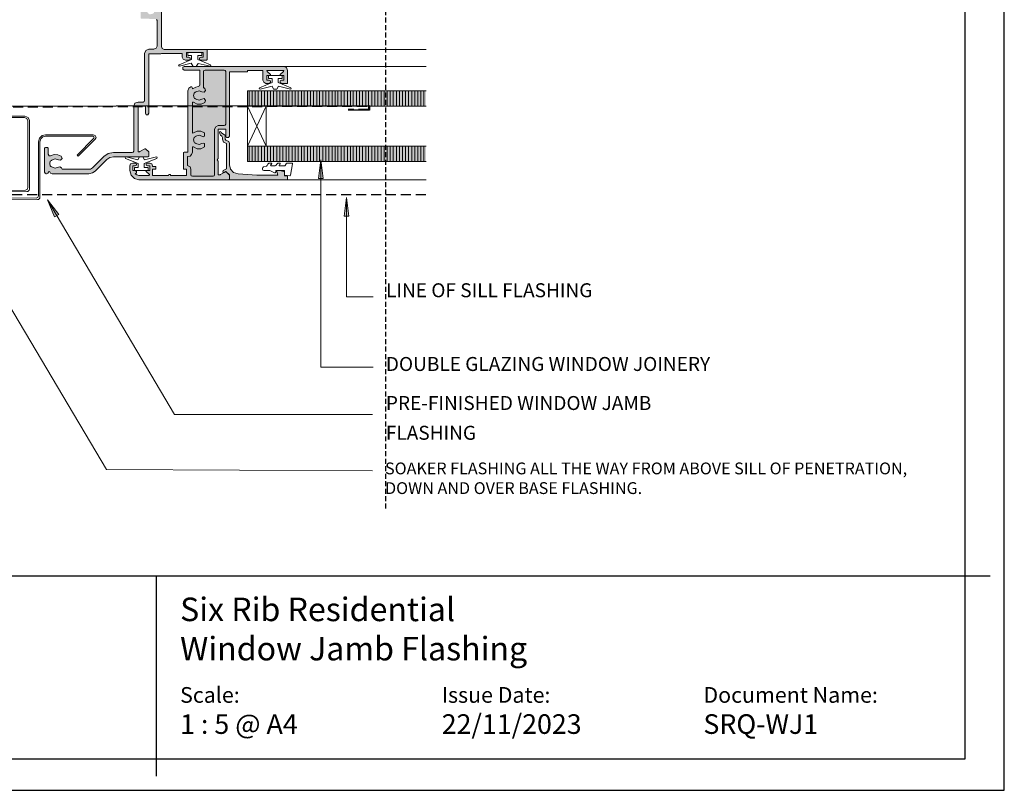
# Model space of a CAD drawing. Units: millimetres. Extents: x 10485 to 11970, y -2014 to -941.
# Drawn here: x 11343 to 11970, y -2014 to -1523 of the extents above; entities that cross this region are included whole.
import ezdxf

# ---------------------------------------------------------------- set-up
doc = ezdxf.new("R2010")
doc.units = ezdxf.units.MM
doc.linetypes.add('HIDDEN', pattern=[9.525, 6.35, -3.175])
doc.linetypes.add('HIDDEN2', pattern=[4.7625, 3.175, -1.5875])
doc.layers.add('Design', color=11, linetype='Continuous', plot=False)
doc.layers.add('Flashing 2', color=170, linetype='Continuous', lineweight=13)
for name, color, linetype in [('Logo', 7, 'Continuous'), ('PDF_Text', 7, 'Continuous'), ('Text', 7, 'Continuous')]:
    doc.layers.add(name, color=color, linetype=linetype)
doc.layers.add('PDF_Geometry', color=7, linetype='Continuous', true_color=0xc0c0c0)
doc.layers.add('PDF_Solid Fills', color=7, linetype='Continuous', true_color=0xffffff)
doc.styles.add('Freeman_Anno', font='calibri.ttf')
doc.styles.add('PDF Arial', font='arial.ttf')

# ---------------------------------------------------------------- blocks, each defined once
blk = doc.blocks.new('ISO_A4_landscape')
blk.add_lwpolyline([(297, 0), (297, 210), (0, 210), (0, 0)], close=True)
at = {"layer": 'Design'}
blk.add_lwpolyline([(292, 4), (292, 206), (5, 206), (5, 4)], close=True, dxfattribs=at)

msp = doc.modelspace()

# ---------------------------------------------------------------- hatches: boundary and pattern name
at = {"layer": 'PDF_Solid Fills', "true_color": 0xbababa, "transparency": 33554559}
for points in [[(11358.71, -1620.58), (11358.88, -1620.58), (11359.21, -1620.91), (11360.2, -1621.24), (11360.2, -1621.07), (11360.53, -1620.91), (11361.19, -1620.25), (11361.36, -1619.75), (11362.02, -1619.75), (11362.02, -1620.08), (11362.19, -1620.08), (11362.19, -1620.41), (11362.35, -1620.41), (11362.35, -1620.74), (11362.68, -1620.74), (11362.85, -1620.91), (11363.51, -1621.07), (11386.83, -1621.24), (11386.83, -1621.07), (11388.32, -1620.91), (11388.81, -1620.74), (11390.14, -1620.08), (11390.3, -1619.91), (11390.63, -1619.75), (11398.4, -1611.98), (11398.73, -1611.81), (11398.9, -1611.65), (11399.23, -1611.48), (11399.56, -1611.15), (11400.88, -1610.49), (11424.7, -1610.32), (11425.03, -1610.16), (11425.19, -1607.35), (11423.21, -1605.36), (11422.38, -1605.36), (11421.72, -1605.69), (11421.56, -1605.86), (11420.89, -1606.19), (11420.73, -1606.35), (11420.07, -1606.68), (11419.9, -1606.85), (11419.24, -1607.18), (11418.25, -1607.35), (11418.25, -1578.24), (11422.88, -1578.24), (11422.88, -1582.87), (11423.04, -1582.87), (11423.04, -1583.37), (11423.37, -1583.37), (11423.54, -1583.53), (11424.37, -1583.7), (11424.37, -1583.53), (11424.7, -1583.37), (11425.03, -1583.04), (11425.19, -1545), (11432.64, -1544.84), (11432.97, -1544.67), (11446.53, -1544.67), (11446.53, -1547.48), (11446.69, -1547.48), (11446.69, -1547.98), (11446.86, -1547.98), (11447.35, -1548.47), (11447.68, -1548.64), (11447.85, -1548.8), (11450.83, -1548.97), (11450.83, -1548.8), (11451.16, -1548.47), (11451.32, -1548.14), (11451.49, -1547.48), (11450.99, -1546.99), (11449.01, -1546.99), (11449.01, -1544.01), (11459.76, -1544.01), (11459.76, -1546.99), (11457.77, -1546.99), (11457.28, -1547.48), (11457.28, -1547.98), (11457.44, -1547.98), (11457.44, -1548.47), (11457.61, -1548.47), (11457.77, -1548.64), (11458.27, -1548.8), (11461.91, -1548.97), (11461.91, -1548.8), (11462.07, -1548.64), (11462.24, -1542.35), (11461.91, -1542.02), (11434.45, -1541.86), (11433.96, -1541.69), (11433.46, -1541.2), (11433.3, -1541.2), (11433.3, -1540.7), (11433.13, -1540.7), (11433.13, -1514.9), (11433.3, -1513.41), (11433.79, -1511.93), (11434.62, -1511.1), (11434.79, -1510.77), (11435.12, -1510.6), (11435.94, -1509.78), (11437.43, -1509.28), (11438.92, -1509.12), (11443.05, -1508.95), (11443.55, -1508.78), (11443.88, -1508.62), (11444.38, -1508.12), (11444.71, -1507.13), (11445.04, -1502.5), (11445.2, -1499.52), (11445.04, -1499.36), (11444.38, -1499.03), (11443.38, -1499.03), (11443.05, -1499.19), (11442.72, -1499.52), (11442.56, -1499.85), (11442.56, -1506.8), (11438.09, -1506.8), (11437.1, -1506.97), (11436.11, -1507.3), (11435.45, -1507.46), (11435.28, -1507.63), (11434.95, -1507.79), (11434.79, -1507.96), (11434.45, -1508.12), (11434.29, -1508.29), (11433.96, -1508.45), (11432.97, -1509.45), (11432.64, -1509.61), (11432.47, -1509.94), (11432.3, -1510.11), (11432.14, -1510.44), (11431.81, -1510.77), (11431.64, -1511.1), (11431.15, -1511.6), (11429.33, -1511.76), (11429, -1511.93), (11428.67, -1512.26), (11428.5, -1512.75), (11428.34, -1513.08), (11428.34, -1513.58), (11428.5, -1513.58), (11428.5, -1514.08), (11428.67, -1514.08), (11428.83, -1514.24), (11428.83, -1514.57), (11429, -1514.57), (11429.16, -1514.74), (11429.16, -1515.07), (11429.33, -1515.07), (11429.16, -1517.05), (11428.67, -1518.05), (11428.5, -1518.21), (11428.34, -1518.71), (11428.17, -1519.04), (11427.18, -1519.53), (11425.52, -1519.7), (11425.52, -1519.53), (11425.19, -1519.37), (11424.7, -1519.37), (11424.7, -1519.04), (11424.53, -1518.87), (11424.37, -1518.87), (11424.37, -1518.38), (11424.2, -1518.38), (11424.2, -1518.05), (11424.04, -1518.05), (11424.04, -1517.71), (11423.87, -1517.55), (11423.71, -1517.55), (11423.71, -1517.22), (11423.54, -1517.22), (11423.54, -1516.89), (11423.37, -1516.89), (11423.37, -1515.4), (11423.71, -1514.74), (11423.87, -1514.57), (11424.2, -1513.91), (11424.37, -1512.59), (11423.87, -1512.09), (11423.54, -1511.93), (11423.21, -1511.6), (11422.88, -1511.6), (11422.88, -1511.1), (11422.71, -1510.93), (11422.55, -1510.93), (11422.55, -1508.62), (11422.38, -1508.62), (11422.38, -1508.29), (11422.22, -1508.29), (11422.22, -1507.96), (11421.56, -1507.3), (11420.56, -1506.8), (11404.36, -1506.8), (11404.36, -1487.95), (11403.86, -1487.45), (11403.36, -1487.29), (11402.7, -1487.29), (11402.21, -1487.45), (11401.88, -1487.78), (11401.71, -1488.11), (11401.71, -1492.25), (11401.88, -1492.25), (11402.54, -1492.91), (11402.54, -1507.96), (11402.7, -1507.96), (11402.7, -1508.45), (11402.87, -1508.45), (11403.03, -1508.62), (11403.36, -1508.78), (11403.53, -1508.95), (11403.86, -1509.12), (11404.36, -1509.28), (11419.9, -1509.45), (11419.9, -1522.34), (11420.07, -1522.34), (11420.23, -1522.51), (11429.82, -1522.68), (11430.32, -1523.17), (11430.16, -1540.54), (11429.99, -1540.7), (11429.82, -1541.2), (11429.66, -1541.36), (11429.33, -1541.53), (11428.83, -1541.69), (11424.37, -1541.86), (11423.71, -1542.19), (11423.54, -1542.35), (11423.21, -1542.52), (11423.04, -1542.85), (11422.71, -1543.18), (11422.38, -1544.5), (11422.22, -1574.93), (11422.05, -1575.1), (11421.39, -1575.43), (11417.09, -1575.59), (11416.76, -1575.76), (11416.59, -1575.93), (11416.26, -1576.09), (11416.1, -1576.42), (11415.77, -1576.75), (11415.44, -1578.08), (11415.27, -1607.18), (11415.11, -1607.35), (11414.78, -1607.51), (11401.38, -1607.68), (11400.22, -1607.84), (11399.56, -1608.17), (11399.07, -1608.34), (11398.73, -1608.5), (11398.24, -1608.67), (11397.58, -1609.33), (11397.25, -1609.5), (11396.75, -1609.99), (11396.42, -1610.16), (11388.81, -1617.76), (11388.15, -1618.1), (11387.65, -1618.26), (11369.79, -1618.43), (11369.79, -1617.43), (11369.63, -1617.27), (11369.3, -1617.27), (11369.3, -1616.94), (11369.13, -1616.77), (11367.64, -1616.77), (11367.48, -1616.94), (11366.16, -1617.6), (11364.83, -1617.76), (11364.83, -1617.6), (11364.17, -1617.27), (11364.01, -1617.1), (11362.68, -1616.44), (11362.52, -1616.28), (11362.35, -1616.28), (11362.35, -1615.61), (11362.19, -1615.61), (11362.19, -1614.79), (11362.02, -1614.62), (11362.19, -1613.8), (11362.35, -1613.46), (11362.52, -1612.97), (11362.85, -1612.64), (11363.34, -1612.47), (11364.67, -1611.81), (11366.49, -1611.81), (11368.47, -1612.8), (11368.47, -1612.64), (11369.46, -1612.14), (11369.63, -1611.81), (11369.79, -1610.82), (11369.63, -1610.82), (11369.63, -1610.49), (11369.46, -1610.49), (11369.46, -1610.16), (11369.3, -1609.99), (11367.64, -1609.17), (11367.15, -1609), (11363.84, -1609), (11363.51, -1609.17), (11363.01, -1609.33), (11362.68, -1609.5), (11361.69, -1609.83), (11361.69, -1609.66), (11361.19, -1609.17), (11361.03, -1609.17), (11361.03, -1604.7), (11360.86, -1604.53), (11358.88, -1604.53), (11358.71, -1604.87)], [(11412.96, -1619.25), (11413.12, -1619.25), (11413.12, -1620.74), (11413.29, -1620.74), (11413.29, -1621.07), (11413.45, -1621.07), (11413.45, -1621.4), (11413.62, -1621.4), (11413.62, -1621.73), (11413.78, -1621.73), (11413.78, -1622.23), (11413.95, -1622.23), (11414.28, -1622.56), (11414.28, -1622.89), (11414.44, -1622.89), (11414.61, -1623.06), (11414.61, -1623.39), (11414.94, -1623.39), (11415.27, -1623.72), (11415.6, -1623.88), (11415.93, -1624.21), (11416.93, -1624.54), (11417.26, -1624.71), (11418.08, -1624.88), (11418.74, -1625.04), (11475.96, -1625.21), (11475.96, -1625.04), (11476.29, -1624.71), (11476.46, -1622.06), (11474.47, -1620.08), (11473.65, -1620.08), (11472.32, -1620.74), (11472.16, -1620.91), (11470.51, -1621.73), (11469.35, -1621.9), (11469.35, -1613.13), (11468.52, -1612.31), (11469.18, -1611.65), (11469.35, -1592.96), (11474.14, -1592.96), (11474.14, -1597.59), (11474.31, -1597.59), (11474.47, -1597.75), (11474.47, -1598.09), (11474.81, -1598.09), (11474.97, -1598.25), (11475.47, -1598.42), (11475.47, -1598.25), (11476.13, -1597.92), (11476.29, -1597.59), (11476.46, -1556.41), (11487.7, -1556.25), (11488.04, -1556.25), (11488.04, -1555.42), (11497.79, -1555.42), (11497.79, -1562.2), (11497.96, -1562.2), (11497.96, -1562.7), (11498.12, -1562.7), (11498.62, -1563.19), (11499.12, -1563.36), (11501.93, -1563.52), (11501.93, -1563.36), (11502.42, -1563.19), (11502.59, -1561.87), (11502.42, -1561.7), (11500.27, -1561.7), (11500.27, -1558.73), (11502.42, -1558.56), (11502.59, -1557.9), (11500.6, -1555.92), (11500.27, -1555.92), (11500.27, -1555.42), (11511.02, -1555.42), (11510.86, -1555.92), (11508.87, -1557.9), (11508.54, -1558.07), (11508.87, -1558.4), (11508.87, -1558.73), (11511.02, -1558.73), (11511.02, -1561.7), (11508.87, -1561.7), (11508.71, -1562.03), (11508.54, -1562.2), (11508.54, -1562.86), (11508.71, -1562.86), (11508.87, -1563.03), (11508.87, -1563.36), (11509.2, -1563.36), (11513.17, -1563.52), (11513.17, -1563.36), (11513.34, -1563.19), (11513.5, -1554.43), (11513.34, -1554.43), (11513.34, -1554.1), (11513.17, -1554.1), (11513.17, -1553.77), (11512.84, -1553.43), (11512.18, -1553.1), (11512.01, -1552.94), (11447.19, -1552.94), (11446.86, -1553.1), (11446.69, -1553.43), (11446.53, -1553.6), (11446.53, -1554.26), (11446.69, -1554.26), (11446.69, -1554.59), (11446.86, -1554.59), (11446.86, -1554.92), (11447.19, -1554.92), (11447.68, -1555.09), (11457.61, -1555.25), (11457.44, -1564.85), (11457.28, -1565.18), (11456.95, -1565.51), (11456.28, -1565.67), (11455.46, -1565.84), (11454.96, -1566), (11454.3, -1566.17), (11453.97, -1566.5), (11453.64, -1566.66), (11453.47, -1566.83), (11453.14, -1567), (11452.98, -1567.16), (11452.98, -1566.83), (11452.81, -1566.83), (11452.81, -1566), (11452.65, -1565.84), (11451.49, -1565.84), (11451.16, -1566), (11450.66, -1566.5), (11450.5, -1566.83), (11450.33, -1567), (11450, -1568.32), (11450, -1607.51), (11447.19, -1607.51), (11447.19, -1618.26), (11447.52, -1618.26), (11449.01, -1618.43), (11449.01, -1622.39), (11439.09, -1622.39), (11439.09, -1622.06), (11438.92, -1622.06), (11438.92, -1621.73), (11438.59, -1621.57), (11437.93, -1621.57), (11437.6, -1621.9), (11437.6, -1622.39), (11427.51, -1622.39), (11427.51, -1618.43), (11429.33, -1618.26), (11429.49, -1616.77), (11429.33, -1616.61), (11427.51, -1616.61), (11427.51, -1615.45), (11427.34, -1615.45), (11427.34, -1615.12), (11426.68, -1614.46), (11423.54, -1614.46), (11423.37, -1614.79), (11423.21, -1614.95), (11423.21, -1615.61), (11423.37, -1615.61), (11423.54, -1615.78), (11423.54, -1616.11), (11423.87, -1616.11), (11425.69, -1616.28), (11425.69, -1619.25), (11423.37, -1619.25), (11423.21, -1619.42), (11423.37, -1619.58), (11423.37, -1619.91), (11423.71, -1619.91), (11425.52, -1621.73), (11425.36, -1622.23), (11418.08, -1622.39), (11418.08, -1622.23), (11417.42, -1621.9), (11417.26, -1621.73), (11416.93, -1621.57), (11416.43, -1621.07), (11417.09, -1620.74), (11417.26, -1619.58), (11416.93, -1619.25), (11414.94, -1619.25), (11414.94, -1616.28), (11416.59, -1616.11), (11417.09, -1615.95), (11417.26, -1614.62), (11417.09, -1614.46), (11414.11, -1614.46), (11413.45, -1614.79), (11413.29, -1615.12), (11413.12, -1615.28), (11412.96, -1615.61)], [(11470.84, -1594.61), (11470.84, -1594.28), (11470.34, -1594.28), (11470.18, -1594.45), (11470.18, -1595.11), (11470.34, -1595.11), (11470.34, -1595.77), (11470.51, -1595.77), (11470.51, -1596.27), (11470.67, -1596.27), (11470.84, -1596.43), (11470.84, -1596.76), (11471, -1596.76), (11471.99, -1597.75), (11471.99, -1599.9), (11472.16, -1599.9), (11472.16, -1600.24), (11472.32, -1600.24), (11472.32, -1600.57), (11472.49, -1600.57), (11472.66, -1600.73), (11472.66, -1601.06), (11472.82, -1601.06), (11473.15, -1601.39), (11473.81, -1601.72), (11474.47, -1601.89), (11474.31, -1618.1), (11473.98, -1618.26), (11473.81, -1618.43), (11473.15, -1618.76), (11472.99, -1618.92), (11472.32, -1619.25), (11472.16, -1619.58), (11471.99, -1619.75), (11472.32, -1620.08), (11472.32, -1620.41), (11472.66, -1620.41), (11472.99, -1620.58), (11472.99, -1620.41), (11473.15, -1620.25), (11473.81, -1619.91), (11474.47, -1619.91), (11476.46, -1621.9), (11476.46, -1624.88), (11476.62, -1624.88), (11476.79, -1625.04), (11513.17, -1625.21), (11513.17, -1625.04), (11513.34, -1624.88), (11513.5, -1622.73), (11513.34, -1622.56), (11511.52, -1622.56), (11511.52, -1619.91), (11511.19, -1619.58), (11509.53, -1619.25), (11506.89, -1619.25), (11506.56, -1619.58), (11506.72, -1619.75), (11506.72, -1620.25), (11506.89, -1620.25), (11506.89, -1620.91), (11507.05, -1620.91), (11507.05, -1621.57), (11507.22, -1621.57), (11507.22, -1622.23), (11493.99, -1622.06), (11491.67, -1621.9), (11489.19, -1621.73), (11486.88, -1621.57), (11481.92, -1621.24), (11480.43, -1621.07), (11479.11, -1620.41), (11478.28, -1619.58), (11477.95, -1619.58), (11477.95, -1619.25), (11477.78, -1619.09), (11477.62, -1619.09), (11477.62, -1618.76), (11477.29, -1618.43), (11477.12, -1618.43), (11477.12, -1617.93), (11476.96, -1617.93), (11476.96, -1617.43), (11476.79, -1617.43), (11476.79, -1617.1), (11476.62, -1617.1), (11476.62, -1615.61), (11476.46, -1615.61), (11476.46, -1601.56), (11476.29, -1601.56), (11476.29, -1601.23), (11476.13, -1601.23), (11476.13, -1600.73), (11475.63, -1600.24), (11475.14, -1600.07), (11474.81, -1599.9), (11474.31, -1599.74), (11474.14, -1599.57), (11473.98, -1599.57), (11473.98, -1599.24), (11473.81, -1599.24), (11473.81, -1596.76), (11473.15, -1596.1), (11472.82, -1595.94), (11472.66, -1595.77), (11472.32, -1595.6), (11472.16, -1595.44), (11471.83, -1595.27), (11471.66, -1595.11), (11471.33, -1594.94), (11471, -1594.94), (11471, -1594.61)]]:
    msp.add_hatch(color=9, dxfattribs=at).paths.add_polyline_path(points)
at = {"layer": 'PDF_Solid Fills', "transparency": 33554559}
h = msp.add_hatch(color=256, dxfattribs=at)
h.paths.add_polyline_path([(11488.04, -1578.24), (11601.65, -1578.24), (11601.65, -1568.48), (11488.04, -1568.48)])
h.paths.add_polyline_path([(11601.65, -1603.71), (11488.04, -1603.71), (11488.04, -1613.46), (11601.65, -1613.46)])

# ---------------------------------------------------------------- linework, layer by layer
at = {"color": 1, "linetype": 'HIDDEN'}
msp.add_line((11242.78, -1634.43), (11601.65, -1634.43), dxfattribs=at)
at = {"color": 1, "linetype": 'Continuous'}
msp.add_lwpolyline([(11081.43, -1578.5), (11565.6, -1577.74), (11565.6, -1580.85), (11552.1, -1580.85)], dxfattribs=at)
at = {"color": 1, "linetype": 'HIDDEN'}
msp.add_lwpolyline([(11081.43, -1579), (11565.1, -1578.24), (11565.1, -1580.35), (11552.1, -1580.35), (11554.15, -1580.35)], dxfattribs=at)
msp.add_lwpolyline([(10493.75, -1877.33), (11960.96, -1877.33)])
at = {"layer": 'Design', "linetype": 'HIDDEN2'}
msp.add_lwpolyline([(11576.07, -1834.58), (11576.07, -941.25)], dxfattribs=at)
at = {"layer": 'Flashing 2'}
msp.add_line((11379.45, -1609.55), (11380.07, -1610.16), dxfattribs=at)
for points in [[(11245.27, -1632.93), (11347.48, -1632.67, 0.413465), (11348.98, -1631.17), (11348.98, -1587.34), (11348.15, -1585.35), (11346.17, -1584.52), (11123.58, -1584.52)], [(11245.27, -1631.93), (11346.48, -1631.67, 0.413465), (11347.98, -1630.17), (11347.98, -1587.54), (11347.39, -1586.12), (11345.97, -1585.52), (11123.58, -1585.52)], [(11379.36, -1609.46), (11390.01, -1598.63), (11390.33, -1598.09), (11390.12, -1597.71), (11389.45, -1597.43), (11359.35, -1597.43), (11357.59, -1597.84), (11356.32, -1599.11), (11355.77, -1601.04), (11355.77, -1636.28, -0.416493), (11354.26, -1637.78), (11245.26, -1636.93)], [(11380.07, -1610.16), (11390.82, -1599.24), (11391.48, -1598.09), (11390.82, -1596.93), (11389.66, -1596.43), (11359.23, -1596.43), (11357.08, -1596.93), (11355.43, -1598.58), (11354.77, -1600.9), (11354.77, -1635.27, -0.416493), (11353.26, -1636.77), (11245.27, -1635.93)]]:
    msp.add_lwpolyline(points, format="xyb", dxfattribs=at)
at = {"layer": 'Logo'}
msp.add_lwpolyline([(11430, -2004.97), (11430, -1877.33)], dxfattribs=at)
at = {"layer": 'PDF_Geometry', "color": 251, "lineweight": 13, "true_color": 0x535353}
for points in [[(11433.13, -1515.07), (11433.13, -1540.21), (11433.63, -1541.53), (11434.95, -1542.19), (11461.91, -1542.19), (11462.07, -1542.19), (11462.24, -1542.52), (11462.24, -1548.64), (11462.07, -1548.8), (11461.91, -1548.97), (11458.27, -1548.97), (11457.44, -1548.47), (11457.44, -1547.48), (11458.27, -1546.99), (11459.76, -1546.99), (11459.76, -1544.01), (11449.01, -1544.01), (11449.01, -1546.99), (11450.5, -1546.99), (11451.32, -1547.48), (11451.32, -1548.47), (11450.5, -1548.97), (11448.35, -1548.97), (11447.02, -1548.31), (11446.36, -1546.99), (11446.36, -1544.67), (11433.13, -1544.67), (11432.64, -1545), (11425.19, -1545), (11425.19, -1582.71), (11424.53, -1583.7), (11423.37, -1583.7), (11422.88, -1582.71), (11422.88, -1578.24), (11418.25, -1578.24), (11418.25, -1607.35), (11418.91, -1607.35), (11419.24, -1607.35), (11419.41, -1607.18), (11422.55, -1605.36), (11422.88, -1605.36), (11423.04, -1605.36), (11425.03, -1607.35), (11425.03, -1607.51), (11425.19, -1607.68), (11425.19, -1610.16), (11425.03, -1610.32), (11424.7, -1610.49), (11402.54, -1610.49), (11400.22, -1610.98), (11398.4, -1612.14), (11390.96, -1619.58), (11389.14, -1620.74), (11386.83, -1621.24), (11363.51, -1621.24), (11362.52, -1620.91), (11362.02, -1620.08), (11361.69, -1619.75), (11361.36, -1620.08), (11360.7, -1620.91), (11359.87, -1621.24), (11359.71, -1621.24), (11359.05, -1620.91), (11358.71, -1620.25), (11358.71, -1605.03), (11358.88, -1604.7), (11359.21, -1604.53), (11360.53, -1604.53), (11360.86, -1604.7), (11361.03, -1605.03), (11361.03, -1608.83), (11361.53, -1609.83), (11362.52, -1609.83), (11364.83, -1609), (11367.15, -1609.17), (11369.3, -1610.16), (11369.79, -1611.48), (11368.8, -1612.64), (11367.48, -1612.47), (11365.49, -1611.81), (11363.68, -1612.47), (11363.34, -1612.64), (11363.01, -1612.8), (11362.68, -1612.97), (11362.35, -1613.3), (11362.02, -1614.79), (11362.35, -1616.28), (11362.68, -1616.61), (11363.01, -1616.77), (11363.34, -1616.94), (11363.68, -1617.1), (11365.49, -1617.76), (11367.48, -1617.1), (11368.47, -1616.77), (11369.46, -1617.43), (11369.79, -1618.43), (11386.83, -1618.43), (11387.99, -1618.26), (11389.14, -1617.6), (11396.42, -1610.32), (11399.23, -1608.34), (11402.54, -1607.68), (11414.44, -1607.68), (11415.11, -1607.51), (11415.44, -1606.85), (11415.44, -1578.24), (11416.26, -1576.26), (11418.25, -1575.59), (11421.39, -1575.59), (11422.05, -1575.26), (11422.38, -1574.6), (11422.38, -1544.67), (11423.21, -1542.69), (11425.19, -1541.86), (11428.34, -1541.86), (11429.82, -1541.36), (11430.32, -1540.04), (11430.32, -1523.67), (11429.99, -1523.01)], [(11476.46, -1622.23), (11476.46, -1624.71), (11476.29, -1625.04), (11475.96, -1625.21), (11418.74, -1625.21), (11415.93, -1624.38), (11413.78, -1622.23), (11412.96, -1619.25), (11412.96, -1616.28), (11413.45, -1614.95), (11414.94, -1614.46), (11416.43, -1614.46), (11417.26, -1614.95), (11417.26, -1615.78), (11416.43, -1616.28), (11414.94, -1616.28), (11414.94, -1619.25), (11416.43, -1619.25), (11417.26, -1619.75), (11417.26, -1620.74), (11416.43, -1621.24), (11417.42, -1622.06), (11418.74, -1622.39), (11425.19, -1622.39), (11425.52, -1622.06), (11425.52, -1621.73), (11423.37, -1619.91), (11423.21, -1619.58), (11423.54, -1619.25), (11425.69, -1619.25), (11425.69, -1616.28), (11424.2, -1616.28), (11423.37, -1615.78), (11423.37, -1614.95), (11424.2, -1614.46), (11425.69, -1614.46), (11427.01, -1614.95), (11427.51, -1616.28), (11427.51, -1616.61), (11429.16, -1616.61), (11429.49, -1616.61), (11429.49, -1616.94), (11429.49, -1618.1), (11429.49, -1618.43), (11429.16, -1618.43), (11427.51, -1618.43), (11427.51, -1622.39), (11437.6, -1622.39), (11437.93, -1621.73), (11438.75, -1621.73), (11439.09, -1622.39), (11449.01, -1622.39), (11449.01, -1618.43), (11447.52, -1618.43), (11447.19, -1618.43), (11447.19, -1618.1), (11447.19, -1608.01), (11447.19, -1607.68), (11447.52, -1607.51), (11450, -1607.51), (11450, -1568.48), (11450.5, -1566.83), (11451.82, -1565.84), (11452.48, -1566), (11452.81, -1566.66), (11452.98, -1567.16), (11453.31, -1567), (11454.96, -1566.17), (11456.61, -1565.67), (11457.28, -1565.34), (11457.61, -1564.68), (11457.61, -1555.25), (11447.68, -1555.25), (11446.69, -1554.59), (11446.69, -1553.43), (11447.68, -1552.94), (11511.02, -1552.94), (11512.84, -1553.6), (11513.5, -1555.42), (11513.5, -1563.19), (11513.34, -1563.52), (11513.17, -1563.69), (11509.53, -1563.69), (11508.71, -1563.19), (11508.71, -1562.2), (11509.53, -1561.7), (11511.02, -1561.7), (11511.02, -1558.73), (11508.87, -1558.73), (11508.54, -1558.4), (11508.71, -1558.07), (11510.86, -1556.08), (11511.02, -1555.58), (11510.53, -1555.42), (11500.6, -1555.42), (11500.27, -1555.58), (11500.44, -1556.08), (11502.59, -1558.07), (11502.59, -1558.4), (11502.26, -1558.73), (11500.27, -1558.73), (11500.27, -1561.7), (11501.76, -1561.7), (11502.59, -1562.2), (11502.59, -1563.19), (11501.76, -1563.69), (11499.61, -1563.69), (11498.29, -1563.03), (11497.63, -1561.7), (11497.63, -1555.42), (11488.04, -1555.42), (11488.04, -1555.92), (11487.87, -1556.25), (11487.7, -1556.41), (11476.46, -1556.41), (11476.46, -1597.26), (11475.8, -1598.25), (11474.64, -1598.25), (11474.14, -1597.26), (11474.14, -1592.96), (11469.35, -1592.96), (11469.35, -1611.65), (11468.52, -1612.47), (11469.35, -1613.3), (11469.35, -1621.9), (11470.34, -1621.9), (11470.51, -1621.9), (11470.84, -1621.73), (11473.81, -1620.08), (11474.14, -1619.91), (11474.31, -1620.08), (11476.29, -1622.06)]]:
    msp.add_lwpolyline(points, dxfattribs=at)
at = {"layer": 'PDF_Geometry', "color": 253, "lineweight": 13, "true_color": 0x9e9e9e}
for points in [[(11459.59, -1542.19), (11601.65, -1542.19)], [(11508.71, -1552.94), (11601.65, -1552.94)], [(11509.7, -1625.21), (11601.65, -1625.21)]]:
    msp.add_lwpolyline(points, dxfattribs=at)
at = {"layer": 'PDF_Geometry', "color": 252, "lineweight": 13, "true_color": 0x989898}
for points in [[(11456.28, -1548.47), (11464.39, -1551.95), (11464.55, -1552.61), (11464.06, -1552.77), (11456.45, -1550.95), (11455.29, -1552.94), (11453.31, -1552.94), (11452.15, -1550.79), (11444.71, -1552.77), (11444.05, -1552.44), (11444.38, -1551.95), (11452.31, -1548.47), (11452.31, -1545.99), (11450, -1545.99), (11450, -1544.01), (11458.76, -1544.01), (11458.76, -1545.99), (11456.28, -1545.99)], [(11503.58, -1563.19), (11495.64, -1566.5), (11495.31, -1567.16), (11495.97, -1567.49), (11503.58, -1565.51), (11504.57, -1567.49), (11506.56, -1567.49), (11507.71, -1565.51), (11515.32, -1567.49), (11515.82, -1567.16), (11515.65, -1566.5), (11507.55, -1563.19), (11507.55, -1560.71), (11510.03, -1560.71), (11510.03, -1558.73), (11501.26, -1558.73), (11501.26, -1560.71), (11503.58, -1560.71)], [(11422.22, -1614.79), (11430.16, -1611.48), (11430.49, -1610.82), (11429.99, -1610.49), (11422.38, -1612.47), (11421.22, -1610.49), (11419.24, -1610.49), (11418.08, -1612.47), (11410.64, -1610.49), (11409.98, -1610.82), (11410.31, -1611.48), (11418.25, -1614.79), (11418.25, -1617.27), (11415.93, -1617.27), (11415.93, -1619.25), (11424.7, -1619.25), (11424.7, -1617.27), (11422.22, -1617.27)], [(11502.75, -1616.11), (11503.08, -1616.28), (11505.07, -1616.28), (11505.56, -1616.28), (11505.9, -1615.95), (11506.56, -1615.12), (11507.22, -1614.46), (11507.55, -1614.46), (11507.71, -1614.46), (11508.38, -1614.46), (11508.71, -1614.62), (11508.71, -1615.12), (11508.38, -1615.45), (11508.05, -1615.78), (11508.05, -1616.11), (11508.38, -1616.28), (11511.52, -1616.28), (11511.68, -1616.28), (11511.85, -1616.11), (11512.51, -1614.95), (11512.84, -1614.46), (11513.34, -1614.46), (11516.15, -1614.46), (11516.64, -1614.62), (11516.64, -1614.95), (11515.32, -1622.23), (11515.16, -1622.56), (11514.83, -1622.56), (11511.52, -1622.23), (11511.52, -1619.25), (11505.9, -1619.25), (11505.9, -1620.25), (11505.56, -1620.74), (11505.07, -1620.74), (11502.09, -1619.25), (11498.45, -1619.25), (11497.79, -1618.92), (11497.46, -1618.26), (11497.46, -1617.93), (11497.63, -1617.27), (11498.12, -1616.94), (11499.94, -1616.44), (11500.27, -1616.28), (11500.44, -1615.95), (11500.93, -1615.28), (11501.6, -1614.62), (11501.93, -1614.46), (11502.26, -1614.46), (11502.92, -1614.46), (11503.41, -1614.62), (11503.25, -1615.12), (11502.92, -1615.45), (11502.59, -1615.78)]]:
    msp.add_lwpolyline(points, close=True, dxfattribs=at)
at = {"layer": 'PDF_Geometry', "color": 251, "lineweight": 13, "true_color": 0x535353}
for points in [[(11466.87, -1621.9), (11466.87, -1592.96), (11467.69, -1591.31), (11469.35, -1590.64), (11473.15, -1590.64), (11473.81, -1590.31), (11474.14, -1589.65), (11474.14, -1556.25), (11473.81, -1555.42), (11473.15, -1555.25), (11460.91, -1555.25), (11460.09, -1555.42), (11459.92, -1556.25), (11459.92, -1565.84), (11459.92, -1566.33), (11460.25, -1566.66), (11460.58, -1566.83), (11460.75, -1567), (11461.24, -1568.32), (11460.25, -1569.31), (11458.93, -1569.15), (11457.11, -1568.48), (11455.13, -1569.15), (11454.96, -1569.31), (11454.63, -1569.31), (11454.13, -1569.64), (11453.97, -1569.97), (11453.64, -1571.46), (11453.97, -1572.95), (11454.13, -1573.28), (11454.63, -1573.44), (11454.96, -1573.61), (11455.13, -1573.78), (11457.11, -1574.44), (11458.93, -1573.78), (11460.25, -1573.44), (11461.24, -1574.6), (11460.75, -1575.93), (11458.43, -1576.92), (11455.79, -1576.92), (11453.47, -1575.76), (11452.98, -1575.76), (11452.81, -1576.09), (11452.81, -1595.11), (11452.98, -1595.44), (11453.47, -1595.27), (11455.79, -1594.12), (11458.27, -1594.12), (11460.58, -1595.27), (11460.58, -1597.42), (11459.76, -1597.75), (11458.93, -1597.42), (11457.11, -1596.76), (11455.13, -1597.42), (11454.96, -1597.59), (11454.63, -1597.75), (11454.13, -1597.92), (11453.97, -1598.25), (11453.64, -1599.74), (11453.97, -1601.23), (11454.13, -1601.56), (11454.63, -1601.72), (11454.96, -1601.89), (11455.13, -1602.05), (11457.11, -1602.72), (11458.93, -1602.05), (11459.76, -1601.72), (11460.58, -1602.05), (11460.58, -1604.2), (11458.27, -1605.36), (11455.79, -1605.36), (11453.47, -1604.2), (11452.98, -1604.04), (11452.81, -1604.37), (11452.81, -1607.51), (11452.31, -1609), (11451.32, -1609.99), (11449.83, -1610.32), (11449.83, -1615.95), (11451.32, -1616.94), (11451.82, -1618.43), (11451.82, -1621.9), (11452.15, -1622.56), (11452.81, -1622.73), (11466.04, -1622.73), (11466.7, -1622.56)], [(11513.34, -1625.04), (11513.17, -1625.21), (11476.79, -1625.21), (11476.46, -1625.04), (11476.46, -1624.71), (11476.46, -1622.06), (11474.14, -1619.91), (11473.15, -1620.41), (11472.16, -1620.25), (11472.49, -1619.25), (11474.47, -1618.1), (11474.47, -1602.05), (11472.66, -1601.06), (11471.99, -1599.24), (11471.99, -1598.09), (11471.83, -1597.75), (11471.66, -1597.42), (11470.84, -1596.76), (11470.34, -1595.77), (11470.18, -1594.61), (11470.51, -1594.28), (11471, -1594.61), (11471.17, -1595.11), (11471.5, -1595.44), (11473.32, -1596.43), (11473.81, -1596.76), (11473.81, -1597.26), (11473.81, -1599.24), (11474.14, -1599.9), (11474.64, -1600.07), (11475.96, -1600.73), (11476.46, -1602.05), (11476.46, -1615.61), (11477.12, -1618.43), (11479.11, -1620.58), (11481.92, -1621.4), (11493.99, -1622.23), (11507.22, -1622.23), (11506.56, -1619.75), (11506.56, -1619.42), (11506.89, -1619.25), (11508.54, -1619.25), (11511.19, -1619.75), (11511.35, -1619.91), (11511.52, -1620.08), (11511.52, -1622.56), (11513.17, -1622.56), (11513.34, -1622.73), (11513.5, -1623.06), (11513.5, -1624.71)]]:
    msp.add_lwpolyline(points, close=True, dxfattribs=at)
at = {"layer": 'PDF_Geometry', "color": 7, "lineweight": 20}
for points in [[(11601.65, -1568.48), (11488.04, -1568.48), (11488.04, -1578.24), (11601.65, -1578.24)], [(11488.04, -1578.24), (11488.04, -1603.71)], [(11499.78, -1603.71), (11499.78, -1578.24)], [(11601.65, -1603.71), (11488.04, -1603.71), (11488.04, -1613.46), (11601.65, -1613.46)]]:
    msp.add_lwpolyline(points, dxfattribs=at)
at = {"layer": 'PDF_Geometry', "lineweight": 13}
for points in [[(11489.03, -1578.24), (11489.03, -1568.48)], [(11491.01, -1578.24), (11491.01, -1568.48)], [(11492.83, -1578.24), (11492.83, -1568.48)], [(11494.82, -1578.24), (11494.82, -1568.48)], [(11496.8, -1578.24), (11496.8, -1568.48)], [(11498.78, -1578.24), (11498.78, -1568.48)], [(11500.77, -1578.24), (11500.77, -1568.48)], [(11502.59, -1578.24), (11502.59, -1568.48)], [(11504.57, -1578.24), (11504.57, -1568.48)], [(11506.56, -1578.24), (11506.56, -1568.48)], [(11508.54, -1578.24), (11508.54, -1568.48)], [(11510.53, -1578.24), (11510.53, -1568.48)], [(11512.51, -1578.24), (11512.51, -1568.48)], [(11514.33, -1578.24), (11514.33, -1568.48)], [(11516.31, -1578.24), (11516.31, -1568.48)], [(11518.3, -1578.24), (11518.3, -1568.48)], [(11520.28, -1578.24), (11520.28, -1568.48)], [(11522.27, -1578.24), (11522.27, -1568.48)], [(11524.09, -1578.24), (11524.09, -1568.48)], [(11526.07, -1578.24), (11526.07, -1568.48)], [(11528.06, -1578.24), (11528.06, -1568.48)], [(11530.04, -1578.24), (11530.04, -1568.48)], [(11532.02, -1578.24), (11532.02, -1568.48)], [(11533.84, -1578.24), (11533.84, -1568.48)], [(11535.83, -1578.24), (11535.83, -1568.48)], [(11537.81, -1578.24), (11537.81, -1568.48)], [(11539.8, -1578.24), (11539.8, -1568.48)], [(11541.78, -1578.24), (11541.78, -1568.48)], [(11543.77, -1578.24), (11543.77, -1568.48)], [(11545.58, -1578.24), (11545.58, -1568.48)], [(11547.57, -1578.24), (11547.57, -1568.48)], [(11549.55, -1578.24), (11549.55, -1568.48)], [(11551.54, -1578.24), (11551.54, -1568.48)], [(11553.52, -1578.24), (11553.52, -1568.48)], [(11555.34, -1578.24), (11555.34, -1568.48)], [(11557.33, -1578.24), (11557.33, -1568.48)], [(11559.31, -1578.24), (11559.31, -1568.48)], [(11561.29, -1578.24), (11561.29, -1568.48)], [(11563.28, -1578.24), (11563.28, -1568.48)], [(11565.1, -1578.24), (11565.1, -1568.48)], [(11567.08, -1578.24), (11567.08, -1568.48)], [(11569.07, -1578.24), (11569.07, -1568.48)], [(11571.05, -1578.24), (11571.05, -1568.48)], [(11573.04, -1578.24), (11573.04, -1568.48)], [(11575.02, -1578.24), (11575.02, -1568.48)], [(11576.84, -1578.24), (11576.84, -1568.48)], [(11578.82, -1578.24), (11578.82, -1568.48)], [(11580.81, -1578.24), (11580.81, -1568.48)], [(11582.79, -1578.24), (11582.79, -1568.48)], [(11584.78, -1578.24), (11584.78, -1568.48)], [(11586.6, -1578.24), (11586.6, -1568.48)], [(11588.58, -1578.24), (11588.58, -1568.48)], [(11590.57, -1578.24), (11590.57, -1568.48)], [(11592.55, -1578.24), (11592.55, -1568.48)], [(11594.53, -1578.24), (11594.53, -1568.48)], [(11596.35, -1578.24), (11596.35, -1568.48)], [(11598.34, -1578.24), (11598.34, -1568.48)], [(11600.32, -1578.24), (11600.32, -1568.48)], [(11489.03, -1613.46), (11489.03, -1603.71)], [(11491.01, -1613.46), (11491.01, -1603.71)], [(11492.83, -1613.46), (11492.83, -1603.71)], [(11494.82, -1613.46), (11494.82, -1603.71)], [(11496.8, -1613.46), (11496.8, -1603.71)], [(11498.78, -1613.46), (11498.78, -1603.71)], [(11500.77, -1613.46), (11500.77, -1603.71)], [(11502.59, -1613.46), (11502.59, -1603.71)], [(11504.57, -1613.46), (11504.57, -1603.71)], [(11506.56, -1613.46), (11506.56, -1603.71)], [(11508.54, -1613.46), (11508.54, -1603.71)], [(11510.53, -1613.46), (11510.53, -1603.71)], [(11512.51, -1613.46), (11512.51, -1603.71)], [(11514.33, -1613.46), (11514.33, -1603.71)], [(11516.31, -1613.46), (11516.31, -1603.71)], [(11518.3, -1613.46), (11518.3, -1603.71)], [(11520.28, -1613.46), (11520.28, -1603.71)], [(11522.27, -1613.46), (11522.27, -1603.71)], [(11524.09, -1613.46), (11524.09, -1603.71)], [(11526.07, -1613.46), (11526.07, -1603.71)], [(11528.06, -1613.46), (11528.06, -1603.71)], [(11530.04, -1613.46), (11530.04, -1603.71)], [(11532.02, -1613.46), (11532.02, -1603.71)], [(11533.84, -1613.46), (11533.84, -1603.71)], [(11535.83, -1613.46), (11535.83, -1603.71)], [(11537.81, -1613.46), (11537.81, -1603.71)], [(11539.8, -1613.46), (11539.8, -1603.71)], [(11541.78, -1613.46), (11541.78, -1603.71)], [(11543.77, -1613.46), (11543.77, -1603.71)], [(11545.58, -1613.46), (11545.58, -1603.71)], [(11547.57, -1613.46), (11547.57, -1603.71)], [(11549.55, -1613.46), (11549.55, -1603.71)], [(11551.54, -1613.46), (11551.54, -1603.71)], [(11553.52, -1613.46), (11553.52, -1603.71)], [(11555.34, -1613.46), (11555.34, -1603.71)], [(11557.33, -1613.46), (11557.33, -1603.71)], [(11559.31, -1613.46), (11559.31, -1603.71)], [(11561.29, -1613.46), (11561.29, -1603.71)], [(11563.28, -1613.46), (11563.28, -1603.71)], [(11565.1, -1613.46), (11565.1, -1603.71)], [(11567.08, -1613.46), (11567.08, -1603.71)], [(11569.07, -1613.46), (11569.07, -1603.71)], [(11571.05, -1613.46), (11571.05, -1603.71)], [(11573.04, -1613.46), (11573.04, -1603.71)], [(11575.02, -1613.46), (11575.02, -1603.71)], [(11576.84, -1613.46), (11576.84, -1603.71)], [(11578.82, -1613.46), (11578.82, -1603.71)], [(11580.81, -1613.46), (11580.81, -1603.71)], [(11582.79, -1613.46), (11582.79, -1603.71)], [(11584.78, -1613.46), (11584.78, -1603.71)], [(11586.6, -1613.46), (11586.6, -1603.71)], [(11588.58, -1613.46), (11588.58, -1603.71)], [(11590.57, -1613.46), (11590.57, -1603.71)], [(11592.55, -1613.46), (11592.55, -1603.71)], [(11594.53, -1613.46), (11594.53, -1603.71)], [(11596.35, -1613.46), (11596.35, -1603.71)], [(11598.34, -1613.46), (11598.34, -1603.71)], [(11600.32, -1613.46), (11600.32, -1603.71)]]:
    msp.add_lwpolyline(points, dxfattribs=at)
at = {"layer": 'PDF_Geometry', "color": 7, "lineweight": 13}
msp.add_lwpolyline([(11499.78, -1603.71), (11488.04, -1603.71), (11499.78, -1578.24), (11488.04, -1578.24)], close=True, dxfattribs=at)
at = {"layer": 'PDF_Geometry', "color": 7, "lineweight": 9}
for points in [[(11262.84, -1581.83), (11398.05, -1809.75), (11567.52, -1810.58)], [(11534.67, -1612.47), (11534.67, -1744.44), (11568, -1744.44)], [(11551.09, -1636.5), (11551.09, -1699.64), (11568, -1699.64)], [(11360.48, -1637.94), (11441.51, -1774.54), (11567.52, -1774.54)]]:
    msp.add_lwpolyline(points, dxfattribs=at)
for points in [[(11534.67, -1612.47), (11533.18, -1624.21), (11536.16, -1624.21)], [(11551.09, -1636.5), (11549.6, -1648.24), (11552.58, -1648.24)], [(11360.48, -1637.94), (11365.11, -1648.69), (11367.76, -1647.2)]]:
    msp.add_lwpolyline(points, close=True, dxfattribs=at)
at = {"layer": 'PDF_Solid Fills', "color": 7, "lineweight": 9, "transparency": 33554559}
for points in [[(11534.67, -1612.47), (11533.18, -1624.21), (11536.16, -1624.21)], [(11551.09, -1636.5), (11549.6, -1648.24), (11552.58, -1648.24)], [(11360.48, -1637.94), (11365.11, -1648.69), (11367.76, -1647.2)]]:
    msp.add_solid(points, dxfattribs=at)

# ---------------------------------------------------------------- block references
at = {"color": 0, "linetype": 'ByBlock', "xscale": 5, "yscale": 5, "zscale": 5}
msp.add_blockref('ISO_A4_landscape', (10485, -2014), dxfattribs=at)

# ---------------------------------------------------------------- texts
at = {"layer": 'PDF_Text', "attachment_point": 7, "style": 'PDF Arial'}
for s, insert, char_height in [('LINE OF SILL FLASHING ', (11576.22, -1702.72), 8.9005), ('DOUBLE GLAZING WINDOW JOINERY', (11576.07, -1749.68), 8.9005), ('PRE-FINISHED WINDOW JAMB', (11576.07, -1774.54), 8.9005), ('FLASHING', (11576.07, -1793.51), 8.9), ('SOAKER FLASHING ALL THE WAY FROM ABOVE SILL OF PENETRATION,\\PDOWN AND OVER BASE FLASHING.', (11575.56, -1827.63), 7.5276)]:
    msp.add_mtext(s, dxfattribs=dict(at, insert=insert, char_height=char_height))
at = {"layer": 'Text', "color": 0, "linetype": 'ByBlock', "insert": (11445, -1891.25), "char_height": 15, "width": 249.4026, "attachment_point": 1, "style": 'Freeman_Anno'}
msp.add_mtext('{\\C256;Six Rib Residential }Window Jamb Flashing ', dxfattribs=at)
at = {"layer": 'Text', "color": 0, "linetype": 'ByBlock', "attachment_point": 1, "style": 'Freeman_Anno'}
for s, insert, char_height in [('Scale:', (11445, -1948.25), 10), ('Issue Date:', (11611.67, -1948.25), 10), ('Document Name:', (11778.33, -1948.25), 10), ('1 : 5 @ A4', (11445, -1965.56), 12.5), ('22/11/2023', (11611.67, -1965.56), 12.5), ('SRQ-WJ1', (11778.33, -1965.56), 12.5)]:
    msp.add_mtext(s, dxfattribs=dict(at, insert=insert, char_height=char_height))

doc.saveas('drawing.dxf')
